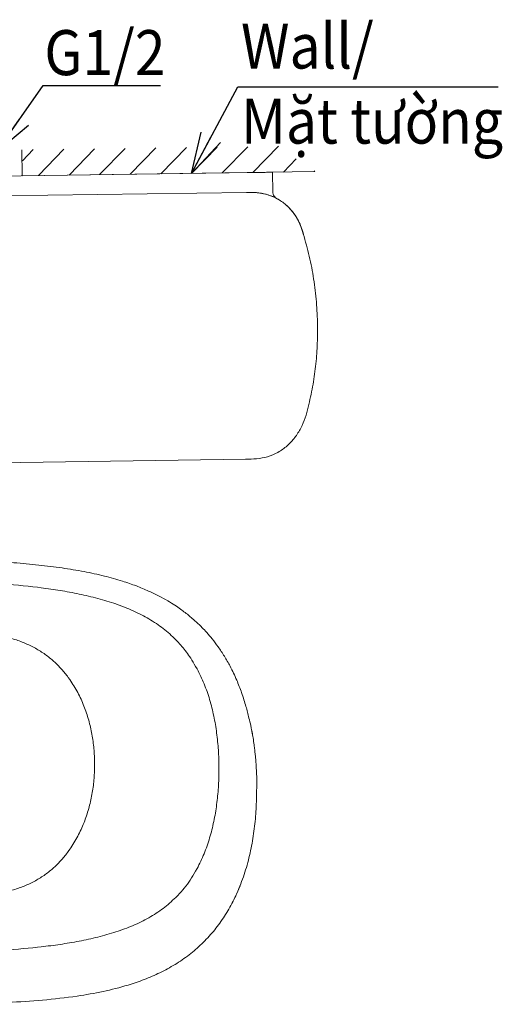
# Model space of a CAD drawing. Units: millimetres. Extents: x 32 to 348, y 264 to 668.
# Drawn here: x 130 to 189, y 544 to 664 of the extents above; entities that cross this region are included whole.
import ezdxf

# ---------------------------------------------------------------- set-up
doc = ezdxf.new("R2010")
doc.units = ezdxf.units.MM
doc.layers.add('10', color=7, linetype='Continuous')
doc.styles.add('SLDTEXTSTYLE1', font='arial_0.ttf', dxfattribs={"width": 0.7, "height": 5.5})
doc.dimstyles.new('SLDDIMSTYLE0', dxfattribs={"dimtxt": 5.5, "dimasz": 5, "dimexe": 0, "dimexo": 0.0625, "dimtad": 1, "dimdec": 1, "dimlfac": 4, "dimrnd": 1e-09, "dimzin": 12, "dimdsep": 46, "dimtxsty": 'SLDTEXTSTYLE1', "dimblk1": 'OPEN30', "dimblk2": 'OPEN30', "dimsah": 1, "dimcen": 0.09, "dimadec": 0, "dimazin": 3, "dimtfac": 1, "dimtdec": 1, "dimtmove": 0, "dimatfit": 3, "dimldrblk": 'OPEN30', "dimfxl": 1, "dimfrac": 2, "dimtolj": 1, "dimtzin": 12, "dimarcsym": 0})

# ---------------------------------------------------------------- blocks, each defined once
blk = doc.blocks.new('_Open30')
at = {"color": 0, "linetype": 'ByBlock', "lineweight": -2}
for p, q in [((-1, 0.267949), (0, 0)), ((0, 0), (-1, -0.267949)), ((0, 0), (-1, 0))]:
    blk.add_line(p, q, dxfattribs=at)

msp = doc.modelspace()

# ---------------------------------------------------------------- linework, layer by layer
at = {"color": 0, "linetype": 'Continuous', "lineweight": 18}
for p, q in [((143.023, 648.503), (139.901, 645.293)), ((146.765, 648.556), (143.642, 645.345)), ((150.506, 648.608), (147.384, 645.397)), ((154.248, 648.66), (151.125, 645.449)), ((157.989, 648.712), (154.867, 645.501)), ((161.73, 648.764), (158.608, 645.554)), ((131.799, 648.347), (130.466, 646.976)), ((135.541, 648.399), (132.418, 645.188)), ((139.282, 648.451), (136.16, 645.24)), ((163.911, 647.211), (162.349, 645.606)), ((166.176, 645.746), (166.091, 645.658))]:
    msp.add_line(p, q, dxfattribs=at)
at = {"color": 7, "linetype": 'Continuous', "lineweight": 9}
for p, q in [((114.103, 644.933), (158.523, 645.552)), ((160.648, 645.593), (160.398, 645.589)), ((161.023, 645.587), (161.057, 643.171)), ((114.186, 642.509), (157.824, 643.117)), ((116.891, 609.948), (157.709, 610.518))]:
    msp.add_line(p, q, dxfattribs=at)
at = {"linetype": 'Continuous', "lineweight": 9}
for p, q in [((132.771, 594.813), (132.333, 594.868)), ((136.067, 583.865), (136.266, 583.587)), ((139.29, 573.391), (139.291, 573.229)), ((139.29, 573.066), (139.291, 573.229)), ((154.477, 572.696), (154.476, 572.861)), ((154.477, 572.696), (154.476, 572.532)), ((159.072, 569.903), (159.071, 569.918)), ((136.067, 562.576), (136.266, 562.854)), ((151.809, 560.498), (151.627, 560.17)), ((156.605, 557.371), (157.046, 558.411)), ((149.444, 557.218), (149.193, 556.962)), ((132.771, 550.934), (132.333, 550.883))]:
    msp.add_line(p, q, dxfattribs=at)
at = {"color": 7, "linetype": 'Continuous', "lineweight": 9}
for points, knots in [([(161.023, 645.587), (161.014, 645.587), (160.995, 645.587), (160.847, 645.585), (160.617, 645.582), (160.305, 645.577), (159.924, 645.572), (159.488, 645.566), (159.015, 645.559), (158.687, 645.555), (158.523, 645.552)], [0, 0, 0, 0, 0.125002, 0.2500065, 0.3750108, 0.5000107, 0.6250102, 0.7500094, 0.8750051, 1, 1, 1, 1]), ([(164.768, 638.057), (164.713, 638.237), (164.591, 638.634), (164.356, 639.272), (163.949, 640.103), (163.283, 641.049), (162.291, 641.96), (161.12, 642.627), (160.017, 642.972), (159.101, 643.103), (158.423, 643.127), (158.01, 643.12), (157.824, 643.117)], [0, 0, 0, 0, 0.0601886, 0.1329764, 0.2173366, 0.3557731, 0.5003719, 0.6449505, 0.7833647, 0.8677318, 0.9404916, 1, 1, 1, 1]), ([(164.77, 638.057), (164.677, 638.358), (164.469, 639.03), (163.991, 640.057), (163.257, 641.076), (162.293, 641.955), (161.162, 642.607), (160.085, 642.955), (159.168, 643.098), (158.465, 643.128), (158.027, 643.121), (157.826, 643.117)], [0, 0, 0, 0, 0.1009219, 0.225034, 0.3605578, 0.5000347, 0.6395, 0.7749774, 0.8597727, 0.9356993, 1, 1, 1, 1]), ([(161.057, 643.184), (161.065, 643.095), (161.081, 642.917), (161.195, 642.671), (161.353, 642.467), (161.492, 642.378), (161.557, 642.337)], [0, 0, 0, 0, 0.2589164, 0.5173216, 0.7764813, 1, 1, 1, 1]), ([(163.321, 640.914), (163.387, 640.843), (163.631, 640.58), (163.993, 640.021), (164.364, 639.305), (164.615, 638.619), (164.74, 638.212), (164.795, 638.034)], [0, 0, 0, 0, 0.0892563, 0.3295048, 0.6085601, 0.828963, 1, 1, 1, 1]), ([(164.77, 638.057), (165.028, 637.149), (165.544, 635.334), (166.067, 632.551), (166.42, 629.741), (166.485, 627.855), (166.517, 626.912)], [0, 0, 0, 0, 0.25, 0.5, 0.75, 1, 1, 1, 1]), ([(166.517, 626.912), (166.514, 626.069), (166.507, 624.384), (166.294, 621.866), (165.944, 619.363), (165.568, 617.722), (165.379, 616.901)], [0, 0, 0, 0, 0.2502244, 0.5001216, 0.74988, 1, 1, 1, 1]), ([(165.379, 616.901), (165.263, 616.46), (165.03, 615.577), (164.498, 614.307), (163.765, 613.136), (162.827, 612.121), (161.701, 611.318), (160.427, 610.784), (159.074, 610.54), (158.163, 610.525), (157.709, 610.518)], [0, 0, 0, 0, 0.124595, 0.2499051, 0.3754231, 0.5006738, 0.6259969, 0.7510063, 0.8756063, 1, 1, 1, 1])]:
    msp.add_open_spline(points, degree=3, knots=knots, dxfattribs=at)
at = {"linetype": 'Continuous', "lineweight": 9}
for points, knots in [([(158.562, 576.941), (158.499, 577.28), (158.381, 577.916), (158.161, 578.831), (157.962, 579.622), (157.766, 580.352), (157.526, 581.153), (157.167, 582.227), (156.63, 583.607), (155.923, 585.092), (155.151, 586.445), (154.415, 587.558), (153.687, 588.521), (153.022, 589.304), (152.446, 589.919), (151.977, 590.381), (151.596, 590.736), (151.246, 591.047), (150.658, 591.545), (149.939, 592.097), (149.048, 592.708), (148.176, 593.25), (147.107, 593.841), (145.829, 594.457), (144.338, 595.072), (142.539, 595.692), (140.41, 596.284), (137.949, 596.816), (135.272, 597.258), (132.41, 597.611), (129.357, 597.89), (126.17, 598.106), (123.994, 598.204), (122.973, 598.253)], [0, 0, 0, 0, 0.0235598, 0.0441255, 0.0600217, 0.0766158, 0.0952382, 0.1158981, 0.152494, 0.1941907, 0.2254588, 0.2559819, 0.2825183, 0.3050474, 0.3235614, 0.3378238, 0.3481968, 0.3575949, 0.3684552, 0.3985584, 0.4167018, 0.4388753, 0.4653669, 0.4960987, 0.53093, 0.5697684, 0.6191032, 0.6736413, 0.7321654, 0.7940986, 0.8595675, 0.9297707, 1, 1, 1, 1]), ([(132.333, 594.868), (130.762, 595.037), (127.582, 595.378), (124.387, 595.537), (122.771, 595.617)], [0, 0, 0, 0, 0.4941442, 1, 1, 1, 1]), ([(149.193, 588.47), (148.951, 588.706), (148.464, 589.182), (147.671, 589.834), (146.822, 590.448), (145.939, 591.005), (144.986, 591.53), (143.997, 592.008), (142.952, 592.448), (141.529, 592.974), (139.678, 593.533), (137.4, 594.065), (135.09, 594.493), (133.543, 594.706), (132.771, 594.813)], [0, 0, 0, 0, 0.0576542, 0.11611, 0.1737794, 0.2346138, 0.2917763, 0.3563714, 0.4184499, 0.4813183, 0.6094469, 0.7403436, 0.8705619, 1, 1, 1, 1]), ([(136.067, 583.865), (135.8, 584.207), (135.262, 584.896), (134.317, 585.835), (133.257, 586.692), (132.075, 587.442), (130.775, 588.077), (129.374, 588.575), (127.903, 588.953), (126.895, 589.107), (126.39, 589.184)], [0, 0, 0, 0, 0.11733873, 0.23597416, 0.35614673, 0.47975275, 0.60532148, 0.73524755, 0.86749377, 0.99999994, 0.99999994, 0.99999994, 0.99999994]), ([(149.193, 588.47), (149.452, 588.201), (149.48, 588.171), (149.901, 587.718), (150.689, 586.768), (151.305, 585.753), (151.809, 584.894)], [0, 0, 0, 0, 0.0094537, 0.0332188, 0.4963274, 1, 1, 1, 1]), ([(154.476, 572.861), (154.461, 573.565), (154.43, 574.972), (154.216, 577.068), (153.871, 579.133), (153.364, 581.141), (152.707, 583.076), (152.106, 584.293), (151.809, 584.894)], [0, 0, 0, 0, 0.1704855, 0.3406183, 0.5095159, 0.6762374, 0.8399792, 1, 1, 1, 1]), ([(139.29, 573.391), (139.271, 573.98), (139.234, 575.158), (138.985, 576.911), (138.588, 578.654), (138.012, 580.368), (137.264, 582.041), (136.598, 583.073), (136.266, 583.587)], [0, 0, 0, 0, 0.1644464, 0.3294576, 0.4937186, 0.6625217, 0.8319296, 1, 1, 1, 1]), ([(159.071, 569.918), (159.097, 570.835), (159.095, 571.512), (159.057, 572.447), (159.009, 573.231), (158.959, 573.855), (158.907, 574.417), (158.842, 575.012), (158.756, 575.693), (158.649, 576.443), (158.553, 576.976), (158.507, 577.234)], [0, 0, 0, 0, 0.1474843, 0.3017923, 0.4157712, 0.4964726, 0.5784811, 0.6664456, 0.7626281, 0.8851221, 1, 1, 1, 1]), ([(139.29, 573.066), (139.272, 572.48), (139.234, 571.306), (138.986, 569.552), (138.591, 567.812), (138.018, 566.099), (137.272, 564.421), (136.603, 563.378), (136.266, 562.854)], [0, 0, 0, 0, 0.16382308, 0.32825357, 0.49362812, 0.66044504, 0.82931728, 0.99999985, 0.99999985, 0.99999985, 0.99999985]), ([(154.476, 572.532), (154.461, 571.827), (154.43, 570.419), (154.216, 568.321), (153.871, 566.253), (153.364, 564.243), (152.707, 562.308), (152.106, 561.097), (151.809, 560.498)], [0, 0, 0, 0, 0.1704855, 0.3406183, 0.5095158, 0.6762373, 0.8399792, 1, 1, 1, 1]), ([(122.828, 543.916), (125.813, 544.013), (128.67, 544.117), (132.939, 544.403), (136.83, 544.835), (140.318, 545.444), (143.047, 546.132), (145.361, 546.922), (147.285, 547.752), (149.126, 548.754), (150.846, 549.935), (152.417, 551.288), (153.819, 552.8), (155.04, 554.45), (156.078, 556.21), (156.997, 558.176), (157.768, 560.34), (158.371, 562.686), (158.78, 565.066), (159.028, 567.474), (159.057, 569.092), (159.072, 569.903)], [0, 0, 0, 0, 0.0833838, 0.166684, 0.2499812, 0.3124678, 0.3744608, 0.4156777, 0.4570755, 0.4989346, 0.5407484, 0.5823296, 0.6241665, 0.666121, 0.7078419, 0.7496669, 0.7999724, 0.8498927, 0.8997288, 0.9497534, 1, 1, 1, 1]), ([(136.067, 562.576), (135.799, 562.232), (135.262, 561.542), (134.317, 560.601), (133.258, 559.743), (132.075, 558.995), (130.775, 558.367), (129.374, 557.877), (127.902, 557.513), (126.894, 557.369), (126.39, 557.298)], [0, 0, 0, 0, 0.1173316, 0.235964, 0.3561321, 0.4797335, 0.6053026, 0.7351991, 0.8675312, 1, 1, 1, 1]), ([(149.444, 557.218), (149.714, 557.516), (150.258, 558.116), (150.987, 559.105), (151.411, 559.811), (151.627, 560.17)], [0.00000146, 0.00000146, 0.00000146, 0.00000146, 0.3263197, 0.65644634, 0.99999932, 0.99999932, 0.99999932, 0.99999932]), ([(156.095, 556.323), (156.244, 556.603), (156.428, 556.946), (156.577, 557.305), (156.605, 557.371)], [0, 0, 0, 0, 0.816655, 1, 1, 1, 1]), ([(149.193, 556.962), (148.696, 556.506), (147.69, 555.585), (145.918, 554.458), (143.978, 553.507), (141.885, 552.734), (139.678, 552.11), (137.397, 551.616), (135.087, 551.223), (133.54, 551.03), (132.771, 550.934)], [0, 0, 0, 0, 0.11607475, 0.23454253, 0.356284, 0.48122831, 0.60939216, 0.74031516, 0.87095922, 0.99999994, 0.99999994, 0.99999994, 0.99999994]), ([(132.333, 550.883), (130.762, 550.732), (127.582, 550.427), (124.387, 550.292), (122.771, 550.223)], [0, 0, 0, 0, 0.4941443, 1, 1, 1, 1])]:
    msp.add_open_spline(points, degree=3, knots=knots, dxfattribs=at)
at = {"layer": '10', "color": 7, "linetype": 'Continuous', "lineweight": 9}
for q in [(130.383, 648.327), (166.177, 645.659)]:
    msp.add_line((130.427, 645.161), q, dxfattribs=at)

# ---------------------------------------------------------------- texts
at = {"lineweight": 9, "char_height": 5.5, "attachment_point": 1}
for s, width, heights, insert in [('{\\fArial|b0|i0|c0|p34;\\W0.9;Wall/ \\PMặt tường}', 41.02823, [20.116], (157.163, 663.755)), ('{\\fArial|b0|i0|c0|p34;\\W0.9;G1/2}', 9.10718, [0], (133.145, 662.953))]:
    msp.add_mtext_dynamic_manual_height_columns(s, width=width, gutter_width=12.5, heights=heights, dxfattribs=dict(at, insert=insert))

# ---------------------------------------------------------------- leaders
at = {"lineweight": 9}
for points in [[(127.237, 647.966), (132.986, 656.178), (147.322, 656.178)], [(151.125, 645.449), (156.777, 656.022), (188.582, 656.022)]]:
    msp.add_leader(points, dimstyle='SLDDIMSTYLE0', override={"dimgap": 0.625, "dimtad": 0}, dxfattribs=at)

doc.saveas('drawing.dxf')
